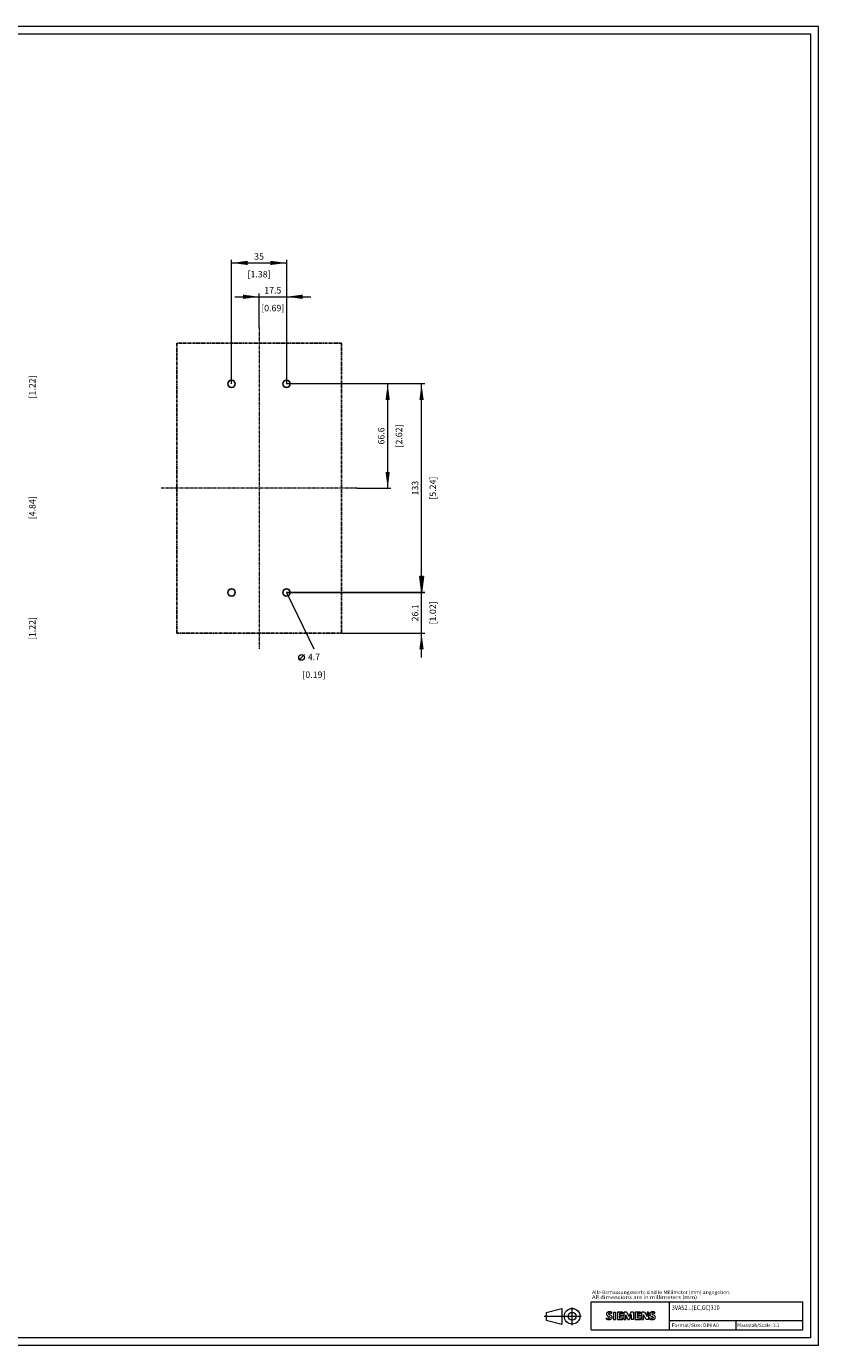
# Model space of a CAD drawing. Extents: x 0 to 1189, y 0 to 841.
# Drawn here: x 684 to 1189, y 0 to 841 of the extents above; entities that cross this region are included whole.
import ezdxf
from ezdxf.enums import TextEntityAlignment as Align

# ---------------------------------------------------------------- set-up
doc = ezdxf.new("R2010")
doc.units = 0
doc.header["$LTSCALE"] = 5
doc.header["$MEASUREMENT"] = 0
doc.linetypes.add('CENTER', pattern=[0.6, 0.375, -0.075, 0.075, -0.075])
for name, color, linetype in [('11110_LEFT_INCH_DIM', 7, 'CONTINUOUS'), ('15000_BACK', 7, 'CONTINUOUS'), ('15100_BACK_DIM', 7, 'CONTINUOUS'), ('15110_BACK_INCH_DIM', 7, 'CONTINUOUS'), ('90000_FRAME', 7, 'CONTINUOUS'), ('91000_TIP', 7, 'CONTINUOUS')]:
    doc.layers.add(name, color=color, linetype=linetype)
doc.styles.get("Standard").update_dxf_attribs({"font": 'txt.shx'})
doc.styles.add('TFONT1', font='TXT.SHX')

msp = doc.modelspace()

# ---------------------------------------------------------------- linework, layer by layer
at = {"layer": '15000_BACK', "color": 7, "linetype": 'CENTER', "lineweight": 13}
for p, q in [((832.273617, 649.125001), (832.273617, 444.125001)), ((894.773617, 546.625001), (769.773617, 546.625001))]:
    msp.add_line(p, q, dxfattribs=at)
at = {"layer": '15000_BACK', "color": 7, "linetype": 'CENTER', "lineweight": 25}
for p, q in [((884.773617, 639.125001), (779.773617, 639.125001)), ((779.773617, 639.125001), (779.773617, 454.125001)), ((884.773617, 454.125001), (884.773617, 639.125001)), ((779.773617, 454.125001), (884.773617, 454.125001))]:
    msp.add_line(p, q, dxfattribs=at)
at = {"layer": '15000_BACK', "color": 7, "linetype": 'CONTINUOUS', "lineweight": 25}
for centre in [(814.773617, 613.125001), (849.773617, 613.125001), (814.773617, 480.125001), (849.773617, 480.125001)]:
    msp.add_circle(centre, 2.35, dxfattribs=at)
at = {"layer": '15100_BACK_DIM', "color": 7, "linetype": 'CONTINUOUS', "lineweight": 13}
for p, q in [((814.773617, 613.125001), (814.773617, 692.263894)), ((814.773617, 690.208339), (849.773617, 690.208339)), ((849.773617, 692.263894), (849.773617, 625.625001)), ((816.856949, 668.625003), (865.190285, 668.625003)), ((832.273617, 649.125001), (832.273617, 670.680559)), ((849.773617, 670.680559), (849.773617, 613.125001)), ((916.329175, 613.125001), (849.773617, 613.125001)), ((937.91251, 613.125001), (859.773617, 613.125001)), ((914.273619, 546.625001), (914.273619, 613.125001)), ((935.856955, 480.125001), (935.856955, 613.125001)), ((894.773617, 546.625001), (916.329175, 546.625001)), ((937.21005, 490.40278), (934.503859, 490.40278)), ((934.503859, 490.40278), (935.856955, 480.125001)), ((935.856955, 438.708333), (935.856955, 495.541669)), ((937.21005, 490.40278), (935.856955, 480.125001)), ((849.773617, 480.125001), (937.91251, 480.125001)), ((937.91251, 480.125001), (849.773617, 480.125001)), ((849.773617, 480.125001), (867.273617, 444.125001)), ((884.773617, 454.125001), (937.91251, 454.125001)), ((857.561116, 436.930556), (861.158339, 440.527778))]:
    msp.add_line(p, q, dxfattribs=at)
msp.add_circle((859.359727, 438.729167), 1.798611, dxfattribs=at)
for points in [[(825.051396, 691.561434), (814.773617, 690.208339), (825.051396, 688.855243), (814.773617, 690.208339)], [(839.495838, 688.855243), (849.773617, 690.208339), (839.495838, 691.561434), (849.773617, 690.208339)], [(821.995838, 667.271908), (832.273617, 668.625003), (821.995838, 669.978098), (832.273617, 668.625003)], [(860.051396, 669.978098), (849.773617, 668.625003), (860.051396, 667.271908), (849.773617, 668.625003)], [(915.626714, 602.847222), (914.273619, 613.125001), (912.920524, 602.847222), (914.273619, 613.125001)], [(937.21005, 602.847222), (935.856955, 613.125001), (934.503859, 602.847222), (935.856955, 613.125001)], [(912.920524, 556.90278), (914.273619, 546.625001), (915.626714, 556.90278), (914.273619, 546.625001)], [(934.503859, 490.40278), (935.856955, 480.125001), (937.21005, 490.40278), (935.856955, 480.125001)], [(937.21005, 443.847222), (935.856955, 454.125001), (934.503859, 443.847222), (935.856955, 454.125001)]]:
    msp.add_solid(points, dxfattribs=at)
at = {"layer": '90000_FRAME', "color": 7, "linetype": 'CONTINUOUS', "lineweight": 13}
for p, q in [((1189.000049, 840.999978), (0.000049, 840.999978)), ((1184.000049, 835.999978), (5.000049, 835.999978)), ((1184.000049, 4.999978), (1184.000049, 835.999978)), ((1189.000049, -0.000022), (1189.000049, 840.999978)), ((1044.000049, 27.999978), (1179.000049, 27.999978)), ((1044.000049, 9.999978), (1044.000049, 27.999978)), ((1094.000049, 9.999978), (1094.000049, 27.999978)), ((1179.000049, 9.999978), (1179.000049, 27.999978)), ((1053.765709, 16.756322), (1053.765709, 17.706976)), ((1053.957538, 20.833721), (1054.231604, 21.107794)), ((1057.092998, 20.41634), (1057.092998, 21.366994)), ((1058.18625, 21.414526), (1058.18625, 16.661257)), ((1058.18625, 21.414526), (1059.61223, 21.414526)), ((1059.61223, 21.414526), (1059.61223, 16.661257)), ((1060.705482, 21.414526), (1060.705482, 16.661257)), ((1064.222901, 21.414526), (1060.705482, 21.414526)), ((1064.222901, 20.535171), (1062.08393, 20.535171)), ((1062.08393, 20.535171), (1062.08393, 19.465686)), ((1063.937705, 19.465686), (1062.08393, 19.465686)), ((1063.937705, 18.681396), (1062.08393, 18.681396)), ((1062.08393, 18.681396), (1062.08393, 17.564378)), ((1064.270434, 17.564378), (1062.08393, 17.564378)), ((1063.937705, 19.465686), (1063.937705, 18.681396)), ((1064.222901, 21.414526), (1064.222901, 20.535171)), ((1064.270434, 17.564378), (1064.270434, 16.661257)), ((1065.07849, 16.661257), (1065.07849, 21.414526)), ((1066.789667, 21.414526), (1065.07849, 21.414526)), ((1067.360059, 16.613724), (1066.029144, 19.703349)), ((1066.029144, 16.661257), (1066.029144, 19.703349)), ((1066.789667, 21.414526), (1068.025517, 18.515032)), ((1069.213834, 21.414526), (1068.025517, 18.515032)), ((1069.546563, 19.750882), (1068.215647, 16.613724)), ((1070.925011, 21.414526), (1069.213834, 21.414526)), ((1069.546563, 19.750882), (1069.546563, 16.661257)), ((1070.925011, 21.414526), (1070.925011, 16.661257)), ((1072.018263, 21.414526), (1072.018263, 16.661257)), ((1075.535682, 21.414526), (1072.018263, 21.414526)), ((1075.535682, 20.535171), (1073.396711, 20.535171)), ((1073.396711, 20.535171), (1073.396711, 19.465686)), ((1075.250486, 19.465686), (1073.396711, 19.465686)), ((1075.250486, 18.681396), (1073.396711, 18.681396)), ((1073.396711, 18.681396), (1073.396711, 17.564378)), ((1075.583214, 17.564378), (1073.396711, 17.564378)), ((1075.250486, 19.465686), (1075.250486, 18.681396)), ((1075.535682, 21.414526), (1075.535682, 20.535171)), ((1075.583214, 17.564378), (1075.583214, 16.661257)), ((1076.367504, 16.661257), (1076.367504, 21.414526)), ((1077.912316, 21.414526), (1076.367504, 21.414526)), ((1079.029335, 16.661257), (1077.318158, 19.703349)), ((1077.318158, 16.661257), (1077.318158, 19.703349)), ((1077.912316, 21.414526), (1079.599727, 18.467499)), ((1080.550381, 21.414526), (1079.599727, 21.414526)), ((1079.599727, 21.414526), (1079.599727, 18.467499)), ((1080.550381, 21.414526), (1080.550381, 16.661257)), ((1081.358436, 16.756322), (1081.358436, 17.706976)), ((1084.685725, 20.41634), (1084.685725, 21.366994)), ((1044.000049, 9.999978), (1179.000049, 9.999978)), ((1058.18625, 16.661257), (1059.61223, 16.661257)), ((1060.705482, 16.661257), (1064.270434, 16.661257)), ((1065.07849, 16.661257), (1066.029144, 16.661257)), ((1067.360059, 16.613724), (1068.215647, 16.613724)), ((1070.925011, 16.661257), (1069.546563, 16.661257)), ((1072.018263, 16.661257), (1075.583214, 16.661257)), ((1076.367504, 16.661257), (1077.318158, 16.661257)), ((1080.550381, 16.661257), (1079.029335, 16.661257)), ((1094.000049, 15.999978), (1179.000049, 15.999978)), ((1136.500049, 9.999978), (1136.500049, 15.999978)), ((1184.000049, 4.999978), (5.000049, 4.999978)), ((1189.000049, -0.000022), (0.000049, -0.000022))]:
    msp.add_line(p, q, dxfattribs=at)
for centre, radius, start, end in [((1055.025326, 20.059845), 1.309092, 164.197486, 195.802514), ((1054.857423, 20.167352), 1.119747, 142.813918, 167.152295), ((1054.963168, 20.019625), 1.238522, 194.795219, 225.717655), ((1055.011204, 20.718327), 3.258756, 247.530021, 280.757952), ((1055.202733, 19.860771), 1.580547, 121.214095, 141.525477), ((1055.567198, 20.725302), 2.166292, 227.311928, 242.704032), ((1055.582349, 19.171577), 2.366925, 86.221802, 120.42726), ((1059.4221, 28.259234), 10.629164, 242.86201, 247.104203), ((1055.369938, 20.285625), 0.302963, 154.440035, 221.82017), ((1055.449159, 20.206404), 0.410309, 102.828783, 149.225964), ((1055.779907, 20.671828), 0.866128, 222.776039, 239.036243), ((1048.626237, 2.466807), 17.331608, 65.341467, 67.399777), ((1056.681692, 22.267442), 2.698741, 240.0482, 251.377967), ((1055.866186, 18.464068), 2.201837, 84.040006, 103.342766), ((1055.470351, 18.618416), 1.111619, 277.709996, 295.688493), ((1055.313493, 12.47541), 9.067905, 78.682705, 87.31476), ((1053.273198, 13.341556), 6.858774, 59.902027, 68.203648), ((1055.75466, 17.89359), 0.340169, 305.503221, 72.46529), ((1055.525222, 16.046704), 4.642374, 70.262586, 82.952419), ((1055.643502, 18.677283), 2.100727, 282.405836, 311.864443), ((1055.948668, 17.97928), 1.504703, 25.956292, 59.483483), ((1056.016235, 18.110544), 1.433447, 315.890455, 333.522926), ((1056.020873, 18.057136), 1.406229, 335.386797, 24.391512), ((1082.618053, 20.059845), 1.309092, 164.197486, 195.802514), ((1082.45015, 20.167352), 1.119747, 142.813918, 167.152295), ((1082.555895, 20.019625), 1.238522, 194.795219, 225.717655), ((1082.603931, 20.718327), 3.258756, 247.530021, 280.757952), ((1082.79546, 19.860771), 1.580547, 121.214095, 141.525477), ((1083.159925, 20.725302), 2.166292, 227.311928, 242.704032), ((1083.175076, 19.171577), 2.366925, 86.221802, 120.42726), ((1087.014827, 28.259234), 10.629164, 242.86201, 247.104203), ((1082.962665, 20.285625), 0.302963, 154.440035, 221.82017), ((1083.041886, 20.206404), 0.410309, 102.828783, 149.225964), ((1083.372634, 20.671828), 0.866128, 222.776039, 239.036243), ((1076.218964, 2.466807), 17.331608, 65.341467, 67.399777), ((1084.274419, 22.267442), 2.698741, 240.0482, 251.377967), ((1083.458913, 18.464068), 2.201837, 84.040006, 103.342766), ((1083.063078, 18.618416), 1.111619, 277.709996, 295.688493), ((1082.90622, 12.47541), 9.067905, 78.682705, 87.31476), ((1080.865925, 13.341556), 6.858774, 59.902027, 68.203648), ((1083.347388, 17.89359), 0.340169, 305.503221, 72.46529), ((1083.117949, 16.046704), 4.642374, 70.262586, 82.952419), ((1083.236229, 18.677283), 2.100727, 282.405836, 311.864443), ((1083.541395, 17.97928), 1.504703, 25.956292, 59.483483), ((1083.608962, 18.110544), 1.433447, 315.890455, 333.522926), ((1083.6136, 18.057136), 1.406229, 335.386797, 24.391512), ((1055.188667, 21.295297), 4.756795, 252.59392, 280.98166), ((1082.781394, 21.295297), 4.756795, 252.59392, 280.98166)]:
    msp.add_arc(centre, radius, start, end, dxfattribs=at)
at = {"layer": '91000_TIP', "color": 7, "linetype": 'CONTINUOUS', "lineweight": 13}
for p, q in [((1014.099999, 18.710069), (1037.701989, 18.710069)), ((1015.37951, 21.210069), (1025.37951, 23.710069)), ((1015.37951, 21.210069), (1015.37951, 16.210069)), ((1025.37951, 23.710069), (1025.37951, 13.710069)), ((1031.87951, 12.988588), (1031.87951, 24.271974)), ((1015.37951, 16.210069), (1025.37951, 13.710069))]:
    msp.add_line(p, q, dxfattribs=at)
for radius in [5, 2.5]:
    msp.add_circle((1031.87951, 18.710069), radius, dxfattribs=at)

# ---------------------------------------------------------------- texts
at = {"layer": '11110_LEFT_INCH_DIM', "color": 7, "linetype": 'CONTINUOUS', "lineweight": 13}
for s, p in [('[1.22]', (689.773617, 611.125001)), ('[4.84]', (689.773617, 534.125001)), ('[1.22]', (689.773617, 457.125001))]:
    msp.add_text(s, height=4.111112, rotation=90, dxfattribs=at).set_placement(p, align=Align.CENTER)
at = {"layer": '15100_BACK_DIM', "color": 7, "linetype": 'CONTINUOUS', "lineweight": 13}
for s, p in [('35', (832.273617, 692.263894)), ('17.5', (841.023617, 670.680559)), ('4.7', (867.273617, 436.930556))]:
    msp.add_text(s, height=4.111112, dxfattribs=at).set_placement(p, align=Align.CENTER)
for s, p in [('66.6', (912.218063, 579.875001)), ('133', (933.801399, 546.625001)), ('26.1', (933.801399, 467.125001))]:
    msp.add_text(s, height=4.111112, rotation=90, dxfattribs=at).set_placement(p, align=Align.CENTER)
at = {"layer": '15110_BACK_INCH_DIM', "color": 7, "linetype": 'CONTINUOUS', "lineweight": 13}
for s, p in [('[1.38]', (832.273617, 680.958338)), ('[0.69]', (841.023617, 659.375002)), ('[0.19]', (867.273617, 425.624999))]:
    msp.add_text(s, height=4.111112, dxfattribs=at).set_placement(p, align=Align.CENTER)
for s, p in [('[2.62]', (923.52362, 579.875001)), ('[5.24]', (945.106956, 546.625001)), ('[1.02]', (945.106956, 467.125001))]:
    msp.add_text(s, height=4.111112, rotation=90, dxfattribs=at).set_placement(p, align=Align.CENTER)
at = {"layer": '90000_FRAME', "color": 7, "linetype": 'CONTINUOUS', "lineweight": 13, "style": 'TFONT1'}
for s, height, width, p, p2 in [('Alle Bemassungswerte sind in Millimeter (mm) angegeben.', 2.2, 0.825144, (1044.55959, 32.906705), (1132.905025, 32.906705)), ('All dimensions are in millimeters (mm)', 2.2, 0.961374, (1044.55959, 29.777682), (1111.5353, 29.777682)), ('3VA52...(EC,GC)310', 3, 0.691631, (1095.448132, 22.70312), (1125.879892, 22.70312)), ('Format/Size: DIN A0', 2.2, 0.811211, (1095.295977, 11.899978), (1125.337832, 11.899978)), ('Massstab/Scale: 1:1', 2.2, 0.736364, (1137.160049, 11.899978), (1163.890049, 11.899978))]:
    msp.add_text(s, height=height, dxfattribs=dict(at, width=width)).set_placement(p, p2, align=Align.FIT)

doc.saveas('drawing.dxf')
